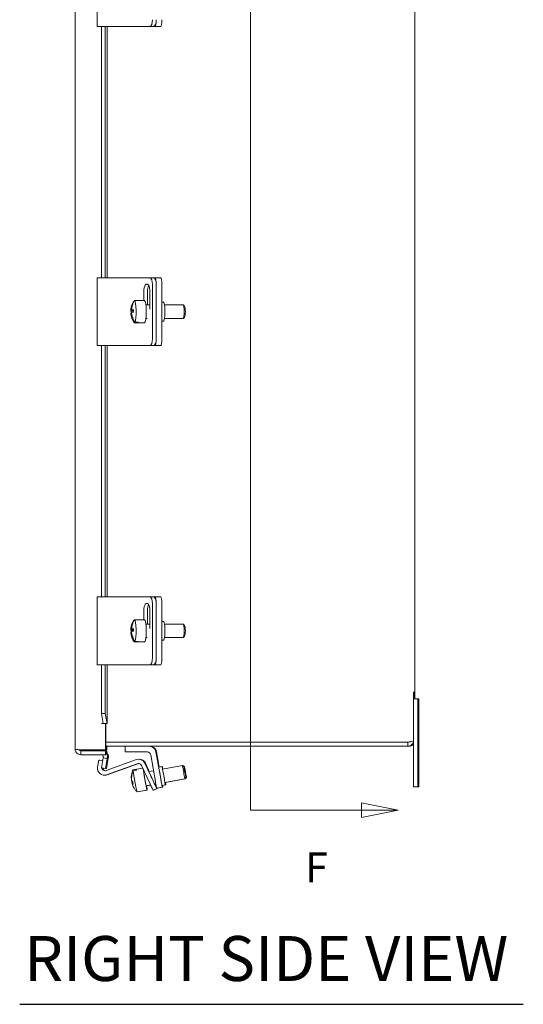
# Model space of a CAD drawing. Units: inches. Extents: x 7 to 107, y 2 to 71.
# Drawn here: x 61 to 70, y 34 to 53 of the extents above; entities that cross this region are included whole.
import ezdxf

# ---------------------------------------------------------------- set-up
doc = ezdxf.new("R2010")
doc.units = ezdxf.units.IN
doc.header["$LTSCALE"] = 6.896552
doc.header["$MEASUREMENT"] = 0
for name, color, linetype, lineweight in [('Section Line (ANSI)', 7, 'Continuous', 5), ('Symbol (ANSI)', 7, 'Continuous', 5), ('Visible (ANSI)', 7, 'Continuous', 5)]:
    doc.layers.add(name, color=color, linetype=linetype, lineweight=lineweight)
doc.styles.add('ROMANS', font='tahoma.ttf')
doc.styles.add('Text Style168', font='tahoma.ttf')

# ---------------------------------------------------------------- blocks, each defined once
blk = doc.blocks.new('2dTransSection0')
at = {"layer": 'Section Line (ANSI)', "linetype": 'Continuous'}
for p, q in [((9.4838, 8.1761), (9.4838, 5.5044)), ((9.4838, 8.1761), (9.4838, 8.1604)), ((9.4838, 8.1761), (9.7795, 8.1761)), ((9.8775, 8.1761), (9.7795, 8.1956)), ((9.7795, 8.1956), (9.7795, 8.1566)), ((9.7795, 8.1761), (9.8775, 8.1761)), ((9.7795, 8.1566), (9.8775, 8.1761)), ((9.4838, 5.5201), (9.4838, 5.5044)), ((9.8775, 5.5044), (9.7795, 5.5239)), ((9.7795, 5.5239), (9.7795, 5.4849)), ((9.4838, 5.5044), (9.7795, 5.5044)), ((9.7795, 5.5044), (9.8775, 5.5044)), ((9.7795, 5.4849), (9.8775, 5.5044))]:
    blk.add_line(p, q, dxfattribs=at)
at = {"layer": 'Section Line (ANSI)', "linetype": 'Continuous', "flags": 128}
for points in [[(9.7795, 8.1566), (9.8775, 8.1761), (9.7795, 8.1956), (9.7795, 8.1566)], [(9.7795, 5.4849), (9.8775, 5.5044), (9.7795, 5.5239), (9.7795, 5.4849)]]:
    blk.add_lwpolyline(points, dxfattribs=at)
at = {"layer": 'Section Line (ANSI)'}
for points in [[(9.7795, 8.1566), (9.8775, 8.1761), (9.7795, 8.1956), (9.7795, 8.1566)], [(9.7795, 5.4849), (9.8775, 5.5044), (9.7795, 5.5239), (9.7795, 5.4849)]]:
    blk.add_solid(points, dxfattribs=at)
at = {"layer": 'Section Line (ANSI)', "char_height": 0.08, "attachment_point": 7, "style": 'ROMANS'}
for insert in [(9.6296, 8.3139), (9.6296, 5.2866)]:
    blk.add_mtext('F', dxfattribs=dict(at, insert=insert))

msp = doc.modelspace()

# ---------------------------------------------------------------- linework, layer by layer
at = {"layer": 'Symbol (ANSI)', "lineweight": 30}
msp.add_line((61.154, 34.387), (70.426, 34.387), dxfattribs=at)
at = {"layer": 'Visible (ANSI)'}
for p, q in [((62.174, 39.085), (62.174, 55.187)), ((68.426, 40.012), (68.426, 54.262)), ((62.58, 52.387), (62.58, 53.637)), ((62.749, 52.387), (62.58, 52.387)), ((62.657, 47.762), (62.657, 52.387)), ((62.73, 47.762), (62.73, 52.387)), ((62.749, 52.387), (63.311, 52.387)), ((62.767, 52.387), (62.767, 47.762)), ((63.311, 52.387), (63.389, 52.387)), ((63.389, 52.387), (63.547, 52.387)), ((63.547, 52.387), (63.615, 52.387)), ((63.647, 52.387), (63.615, 52.387)), ((63.647, 52.387), (63.75, 52.387)), ((62.58, 47.762), (62.749, 47.762)), ((62.58, 46.512), (62.58, 47.762)), ((63.311, 47.762), (62.749, 47.762)), ((63.389, 47.762), (63.311, 47.762)), ((63.547, 47.762), (63.389, 47.762)), ((63.615, 47.762), (63.547, 47.762)), ((63.647, 47.762), (63.615, 47.762)), ((63.75, 47.762), (63.647, 47.762)), ((63.438, 47.341), (63.438, 47.512)), ((63.507, 47.512), (63.507, 47.262)), ((63.551, 47.512), (63.551, 47.182)), ((63.6, 46.637), (63.6, 47.637)), ((63.668, 46.637), (63.668, 47.637)), ((63.669, 46.637), (63.669, 47.637)), ((63.772, 46.637), (63.772, 47.637)), ((63.253, 47.331), (63.26, 47.331)), ((63.328, 47.341), (63.266, 47.341)), ((63.327, 47.341), (63.449, 47.341)), ((63.772, 47.309), (63.799, 47.309)), ((63.2, 47.156), (63.246, 47.156)), ((63.204, 47.144), (63.247, 47.144)), ((63.246, 47.167), (63.212, 47.167)), ((63.477, 47.262), (63.551, 47.262)), ((63.819, 47.262), (64.163, 47.262)), ((64.191, 47.235), (64.167, 47.26)), ((63.215, 47.107), (63.201, 47.107)), ((63.477, 47.012), (63.5, 47.012)), ((63.772, 46.965), (63.799, 46.965)), ((63.819, 47.012), (64.163, 47.012)), ((64.191, 47.038), (64.167, 47.014)), ((63.325, 46.932), (63.262, 46.932)), ((63.275, 46.942), (63.338, 46.942)), ((63.325, 46.942), (63.325, 46.932)), ((63.327, 46.932), (63.449, 46.932)), ((62.749, 46.512), (62.58, 46.512)), ((62.657, 41.887), (62.657, 46.512)), ((62.73, 41.887), (62.73, 46.512)), ((62.749, 46.512), (63.311, 46.512)), ((62.767, 46.512), (62.767, 41.887)), ((63.311, 46.512), (63.389, 46.512)), ((63.389, 46.512), (63.547, 46.512)), ((63.547, 46.512), (63.615, 46.512)), ((63.647, 46.512), (63.615, 46.512)), ((63.647, 46.512), (63.75, 46.512)), ((62.58, 41.887), (62.749, 41.887)), ((62.58, 40.637), (62.58, 41.887)), ((63.311, 41.887), (62.749, 41.887)), ((63.389, 41.887), (63.311, 41.887)), ((63.547, 41.887), (63.389, 41.887)), ((63.615, 41.887), (63.547, 41.887)), ((63.647, 41.887), (63.615, 41.887)), ((63.75, 41.887), (63.647, 41.887)), ((63.6, 40.762), (63.6, 41.762)), ((63.668, 40.762), (63.668, 41.762)), ((63.669, 40.762), (63.669, 41.762)), ((63.772, 40.762), (63.772, 41.762)), ((63.438, 41.466), (63.438, 41.637)), ((63.507, 41.637), (63.507, 41.387)), ((63.551, 41.637), (63.551, 41.307)), ((63.253, 41.456), (63.26, 41.456)), ((63.328, 41.466), (63.266, 41.466)), ((63.327, 41.466), (63.449, 41.466)), ((63.477, 41.387), (63.551, 41.387)), ((63.772, 41.434), (63.799, 41.434)), ((63.819, 41.387), (64.163, 41.387)), ((64.191, 41.36), (64.167, 41.385)), ((63.2, 41.281), (63.246, 41.281)), ((63.215, 41.232), (63.201, 41.232)), ((63.204, 41.269), (63.247, 41.269)), ((63.246, 41.292), (63.212, 41.292)), ((64.191, 41.163), (64.167, 41.139)), ((63.325, 41.057), (63.262, 41.057)), ((63.275, 41.067), (63.338, 41.067)), ((63.325, 41.067), (63.325, 41.057)), ((63.327, 41.057), (63.449, 41.057)), ((63.477, 41.137), (63.5, 41.137)), ((63.772, 41.09), (63.799, 41.09)), ((63.819, 41.137), (64.163, 41.137)), ((62.749, 40.637), (62.58, 40.637)), ((62.657, 39.741), (62.657, 40.637)), ((62.73, 39.741), (62.73, 40.637)), ((62.749, 40.637), (63.311, 40.637)), ((62.767, 40.637), (62.767, 39.555)), ((63.311, 40.637), (63.389, 40.637)), ((63.389, 40.637), (63.547, 40.637)), ((63.547, 40.637), (63.615, 40.637)), ((63.647, 40.637), (63.615, 40.637)), ((63.647, 40.637), (63.75, 40.637)), ((68.406, 40.012), (68.406, 38.762)), ((68.481, 40.012), (68.406, 40.012)), ((68.481, 38.762), (68.481, 40.012)), ((68.481, 40.012), (68.5, 40.012)), ((68.5, 40.012), (68.5, 38.762)), ((62.69, 39.555), (62.657, 39.741)), ((62.657, 39.741), (62.73, 39.741)), ((62.73, 39.741), (62.763, 39.555)), ((62.736, 39.555), (62.662, 39.555)), ((62.662, 39.555), (62.662, 39.555)), ((62.662, 39.555), (62.662, 39.555)), ((62.662, 39.555), (62.662, 39.555)), ((62.69, 39.555), (62.662, 39.555)), ((62.763, 39.555), (62.69, 39.555)), ((62.737, 39.555), (62.736, 39.555)), ((62.736, 39.555), (62.736, 39.07)), ((62.737, 39.555), (62.737, 39.07)), ((62.766, 39.555), (62.763, 39.555)), ((62.766, 39.555), (62.767, 39.555)), ((68.3, 39.211), (62.737, 39.211)), ((68.3, 39.211), (62.737, 39.211)), ((62.757, 39.211), (62.757, 39.211)), ((62.757, 39.211), (62.757, 39.211)), ((68.307, 39.211), (68.3, 39.211)), ((68.3, 39.211), (68.3, 39.137)), ((62.736, 39.07), (62.279, 39.07)), ((62.279, 39.054), (62.736, 39.054)), ((62.279, 39.054), (62.279, 38.98)), ((62.736, 38.98), (62.279, 38.98)), ((62.737, 39.07), (62.736, 39.07)), ((62.736, 39.054), (62.737, 39.054)), ((62.736, 39.054), (62.736, 38.98)), ((62.736, 38.98), (62.737, 38.98)), ((62.737, 39.137), (68.3, 39.137)), ((62.757, 39.07), (62.737, 39.07)), ((62.737, 38.98), (62.737, 39.054)), ((62.737, 39.054), (62.756, 39.054)), ((62.756, 39.054), (62.756, 39.023)), ((62.756, 39.054), (62.757, 39.054)), ((62.757, 39.07), (62.757, 39.137)), ((62.757, 39.07), (62.757, 39.137)), ((62.757, 39.07), (62.757, 39.07)), ((62.757, 39.054), (62.757, 39.023)), ((63.098, 39.032), (63.098, 39.137)), ((63.504, 39.032), (63.098, 39.032)), ((63.653, 38.487), (63.566, 38.98)), ((63.663, 39.032), (63.756, 38.505)), ((63.665, 39.032), (63.715, 38.752)), ((63.672, 39.032), (63.721, 38.753)), ((63.674, 39.032), (63.723, 38.753)), ((68.32, 39.137), (68.3, 39.137)), ((62.588, 38.752), (62.611, 38.878)), ((62.612, 38.878), (62.611, 38.878)), ((62.611, 38.878), (62.68, 38.866)), ((62.68, 38.866), (62.612, 38.878)), ((62.619, 38.877), (62.619, 38.878)), ((62.621, 38.878), (62.619, 38.878)), ((62.619, 38.878), (62.68, 38.867)), ((62.68, 38.868), (62.621, 38.878)), ((62.658, 38.742), (62.691, 38.925)), ((62.691, 38.925), (62.694, 38.943)), ((62.691, 38.925), (62.763, 38.912)), ((62.763, 38.912), (62.731, 38.729)), ((62.749, 38.689), (63.302, 38.89)), ((62.75, 38.729), (62.782, 38.912)), ((63.317, 38.816), (62.755, 38.612)), ((62.757, 38.612), (63.319, 38.816)), ((62.763, 38.912), (62.767, 38.931)), ((63.325, 38.816), (62.764, 38.612)), ((62.766, 38.612), (63.327, 38.816)), ((62.786, 38.931), (62.782, 38.912)), ((63.347, 38.898), (63.345, 38.898)), ((63.355, 38.898), (63.353, 38.898)), ((63.459, 38.825), (63.622, 38.475)), ((63.532, 38.672), (63.461, 38.825)), ((63.467, 38.825), (63.538, 38.673)), ((63.54, 38.673), (63.469, 38.825)), ((62.731, 38.729), (62.658, 38.742)), ((62.75, 38.729), (62.731, 38.729)), ((63.239, 38.701), (63.419, 38.733)), ((63.239, 38.701), (63.301, 38.712)), ((63.304, 38.695), (63.242, 38.684)), ((63.554, 38.444), (63.396, 38.783)), ((63.437, 38.655), (63.454, 38.658)), ((63.514, 38.709), (63.514, 38.709)), ((63.522, 38.709), (63.522, 38.709)), ((63.531, 38.672), (63.618, 38.687)), ((63.714, 38.752), (63.776, 38.763)), ((63.776, 38.761), (63.784, 38.763)), ((63.784, 38.716), (64.151, 38.781)), ((64.18, 38.761), (64.151, 38.781)), ((64.153, 38.78), (64.159, 38.781)), ((64.188, 38.761), (64.159, 38.781)), ((62.714, 38.604), (62.712, 38.604)), ((62.722, 38.604), (62.721, 38.604)), ((63.211, 38.522), (63.213, 38.522)), ((63.238, 38.477), (63.22, 38.474)), ((63.222, 38.457), (63.241, 38.46)), ((63.626, 38.468), (63.626, 38.468)), ((63.641, 38.437), (63.661, 38.441)), ((63.649, 38.437), (63.661, 38.439)), ((63.828, 38.47), (64.194, 38.535)), ((63.836, 38.47), (64.203, 38.535)), ((64.215, 38.564), (64.194, 38.535)), ((64.223, 38.564), (64.203, 38.535)), ((63.31, 38.298), (63.494, 38.33)), ((63.318, 38.298), (63.503, 38.33)), ((63.48, 38.409), (63.564, 38.424)), ((63.489, 38.409), (63.564, 38.422)), ((63.609, 38.33), (63.607, 38.33)), ((63.609, 38.33), (63.677, 38.362)), ((63.617, 38.33), (63.616, 38.33)), ((63.617, 38.33), (63.685, 38.362)), ((63.676, 38.364), (63.675, 38.364)), ((63.677, 38.362), (63.675, 38.362)), ((63.78, 38.382), (63.676, 38.364)), ((63.685, 38.364), (63.683, 38.364)), ((63.685, 38.362), (63.684, 38.362)), ((63.788, 38.382), (63.685, 38.364)), ((63.774, 38.413), (63.836, 38.424)), ((63.78, 38.382), (63.778, 38.382)), ((63.782, 38.413), (63.844, 38.424)), ((63.788, 38.382), (63.787, 38.382)), ((68.482, 38.387), (68.407, 38.387)), ((68.5, 38.387), (68.482, 38.387))]:
    msp.add_line(p, q, dxfattribs=at)
for centre, start, end in [((63.573, 47.137), 156.0234, 177.4984), ((63.573, 47.137), 185.2307, 211.8228), ((63.573, 41.262), 156.0234, 177.4984), ((63.573, 41.262), 185.2307, 211.8228), ((63.583, 38.554), 156.8233, 164.2477), ((63.583, 38.554), 215.0767, 223.1768), ((63.591, 38.554), 222.9146, 223.1768)]:
    msp.add_arc(centre, 0.374, start, end, dxfattribs=at)
for centre, major_axis, ratio, start_param, end_param in [((63.547, 52.512), (0, -0.125), 0.421315, 0, 1.570796), ((63.615, 52.512), (0, -0.125), 0.421315, 0, 1.570796), ((63.647, 52.512), (0, -0.125), 0.172232, 0, 1.570796), ((63.75, 52.512), (0, -0.125), 0.172232, 0, 1.570796), ((63.547, 47.637), (0, 0.125), 0.421315, 4.712389, 6.283185), ((63.615, 47.637), (0, 0.125), 0.421315, 4.712389, 6.283185), ((63.647, 47.637), (0, 0.125), 0.172232, 4.712389, 6.283185), ((63.75, 47.637), (0, 0.125), 0.172232, 4.712389, 6.283185), ((63.495, 47.512), (0, 0.133), 0.421315, 4.712389, 7.853982), ((63.563, 47.512), (0, -0.133), 0.421315, 3.793786, 4.712389), ((63.566, 47.131), (-0.233, 0.29), 0.975768, 0.334897, 0.838959), ((63.579, 47.142), (-0.233, 0.29), 0.975768, 0.334897, 0.838959), ((63.264, 47.137), (0, 0.205), 0.172232, 3.463197, 6.23645), ((63.327, 47.137), (0, 0.205), 0.172232, 6.23645, 6.329921), ((63.449, 47.137), (0, 0.205), 0.172232, 3.141593, 6.283185), ((63.799, 47.137), (0, -0.172), 0.172232, 0, 3.141593), ((63.572, 47.161), (-0.373, -0.009), 0.134955, 6.209084, 6.449862), ((63.551, 47.119), (-0.221, 0.275), 0.975768, 0.835217, 0.942735), ((63.572, 47.161), (-0.373, -0.009), 0.134955, 5.767089, 6.007868), ((63.573, 47.112), (-0.373, -0.009), 0.134955, 5.767089, 6.007868), ((63.594, 47.154), (0.221, -0.275), 0.975768, 3.976809, 4.11869), ((64.163, 47.137), (0, 0.125), 0.172232, 3.141593, 6.283185), ((64.187, 47.137), (0, -0.1), 0.172232, 0.175748, 2.965845), ((63.573, 47.112), (-0.373, -0.009), 0.134955, 6.209084, 6.292305), ((63.566, 47.131), (-0.233, 0.29), 0.975768, 0.973355, 1.477417), ((63.579, 47.142), (0.233, -0.29), 0.975768, 4.114948, 4.61901), ((63.264, 47.137), (0, -0.205), 0.172232, 6.012464, 6.23645), ((63.327, 47.137), (0, -0.205), 0.172232, 6.23645, 6.60479), ((63.547, 46.637), (0, -0.125), 0.421315, 0, 1.570796), ((63.615, 46.637), (0, -0.125), 0.421315, 0, 1.570796), ((63.647, 46.637), (0, -0.125), 0.172232, 0, 1.570796), ((63.75, 46.637), (0, -0.125), 0.172232, 0, 1.570796), ((63.547, 41.762), (0, 0.125), 0.421315, 4.712389, 6.283185), ((63.615, 41.762), (0, 0.125), 0.421315, 4.712389, 6.283185), ((63.647, 41.762), (0, 0.125), 0.172232, 4.712389, 6.283185), ((63.75, 41.762), (0, 0.125), 0.172232, 4.712389, 6.283185), ((63.495, 41.637), (0, 0.133), 0.421315, 4.712389, 7.853982), ((63.563, 41.637), (0, -0.133), 0.421315, 3.793786, 4.712389), ((63.566, 41.256), (-0.233, 0.29), 0.975768, 0.334897, 0.838959), ((63.579, 41.267), (-0.233, 0.29), 0.975768, 0.334897, 0.838959), ((63.264, 41.262), (0, 0.205), 0.172232, 3.463197, 6.23645), ((63.327, 41.262), (0, 0.205), 0.172232, 6.23645, 6.329921), ((63.449, 41.262), (0, 0.205), 0.172232, 3.141593, 6.283185), ((63.799, 41.262), (0, -0.172), 0.172232, 0, 3.141593), ((64.163, 41.262), (0, 0.125), 0.172232, 3.141593, 6.283185), ((64.187, 41.262), (0, -0.1), 0.172232, 0.175748, 2.965845), ((63.572, 41.286), (-0.373, -0.009), 0.134955, 6.209084, 6.449862), ((63.573, 41.237), (-0.373, -0.009), 0.134955, 6.209084, 6.292305), ((63.566, 41.256), (-0.233, 0.29), 0.975768, 0.973355, 1.477417), ((63.551, 41.244), (-0.221, 0.275), 0.975768, 0.835217, 0.942735), ((63.572, 41.286), (-0.373, -0.009), 0.134955, 5.767089, 6.007868), ((63.573, 41.237), (-0.373, -0.009), 0.134955, 5.767089, 6.007868), ((63.579, 41.267), (0.233, -0.29), 0.975768, 4.114948, 4.61901), ((63.594, 41.279), (0.221, -0.275), 0.975768, 3.976809, 4.11869), ((63.264, 41.262), (0, -0.205), 0.172232, 6.012464, 6.23645), ((63.327, 41.262), (0, -0.205), 0.172232, 6.23645, 6.60479), ((63.547, 40.762), (0, -0.125), 0.421315, 0, 1.570796), ((63.615, 40.762), (0, -0.125), 0.421315, 0, 1.570796), ((63.647, 40.762), (0, -0.125), 0.172232, 0, 1.570796), ((63.75, 40.762), (0, -0.125), 0.172232, 0, 1.570796), ((68.407, 40.012), (0, 0.125), 0.001438, 4.712389, 7.853982), ((68.425, 40.012), (0, 0.125), 0.001438, 4.712389, 7.853982), ((68.425, 40.012), (0, 0.125), 0.001438, 4.712389, 7.853982), ((62.663, 38.949), (0.0054, 0.0308), 0.999999, 4.712389, 6.457718), ((62.682, 38.949), (0.0553, 0.0895), 1, 5.091237, 6.283185), ((62.663, 38.949), (0.018, 0.104), 0.999999, 4.712389, 5.674749), ((63.504, 38.969), (-0.0109, 0.062), 0.999999, 4.712389, 6.108652), ((63.539, 39.011), (0, 0.126), 0.999999, 4.886922, 6.283185), ((63.541, 39.011), (0, 0.126), 0.999999, 4.886922, 6.283185), ((63.548, 39.011), (0, 0.126), 0.999999, 4.886922, 6.283185), ((63.549, 39.011), (0, 0.126), 0.999999, 4.886922, 6.283185), ((63.345, 38.772), (-0.043, 0.118), 0.999999, 4.799655, 6.283185), ((63.339, 38.757), (-0.0266, 0.0571), 0.999999, 4.712389, 6.195919), ((63.34, 38.757), (-0.0215, 0.0592), 0.999999, 5.948384, 6.283185), ((63.347, 38.757), (-0.0041, 0.0629), 0.999999, 0, 0.283402), ((63.349, 38.757), (-0.0215, 0.0592), 0.999999, 6.014086, 6.283185), ((63.347, 38.772), (-0.053, 0.114), 0.999999, 4.712389, 5.846853), ((63.353, 38.772), (-0.003, 0.126), 0.999999, 5.123042, 6.283185), ((63.355, 38.772), (-0.053, 0.114), 0.999999, 4.712389, 5.846853), ((62.712, 38.73), (0.043, -0.118), 0.999999, 4.18879, 6.283185), ((62.728, 38.748), (0.0078, -0.0625), 0.999999, 4.712389, 6.508618), ((62.73, 38.748), (-0.0009, -0.063), 0.999999, 4.855474, 6.283185), ((62.736, 38.748), (0.0093, -0.0623), 0.999999, 4.712389, 6.069957), ((62.738, 38.748), (-0.005, -0.0628), 0.999999, 4.945147, 6.283185), ((62.714, 38.73), (0, -0.126), 0.999999, 0, 0.349066), ((62.721, 38.73), (0.043, -0.118), 0.999999, 5.90844, 6.283185), ((62.722, 38.73), (0, -0.126), 0.999999, 0, 0.349066), ((63.581, 38.562), (-0.367, -0.062), 0.972355, 5.717989, 6.222052), ((63.584, 38.545), (-0.367, -0.062), 0.972355, 5.717989, 6.222052), ((63.274, 38.499), (-0.036, 0.202), 0.001416, 0, 0.051511), ((63.274, 38.499), (0.036, -0.202), 0.001416, 3.561444, 6.283185), ((63.337, 38.51), (-0.036, 0.202), 0.001416, 0.051511, 0.419851), ((63.459, 38.532), (-0.036, 0.202), 0.001416, 5.369, 5.896216), ((63.459, 38.532), (-0.036, 0.202), 0.001416, 0.3764, 4.055778), ((63.459, 38.532), (-0.022, 0.123), 0.001416, 0, 3.141593), ((63.467, 38.532), (0.036, -0.202), 0.001416, 3.801728, 4.046895), ((63.467, 38.532), (-0.036, 0.202), 0.001416, 5.377882, 5.612481), ((63.57, 38.589), (0.056, -0.121), 0.001303, 3.140985, 6.282578), ((63.57, 38.589), (-0.056, 0.121), 0.001303, 5.473072, 6.282578), ((63.579, 38.589), (-0.056, 0.121), 0.001303, 5.488621, 6.282578), ((63.578, 38.589), (-0.056, 0.121), 0.001303, 6.282578, 7.078029), ((63.744, 38.582), (0.03, -0.169), 0.001416, 3.141593, 6.283185), ((63.806, 38.593), (0.03, -0.169), 0.001416, 2.384367, 7.040411), ((63.814, 38.593), (-0.03, 0.169), 0.001416, 5.53819, 7.028181), ((64.173, 38.658), (-0.022, 0.123), 0.001416, 6.281769, 9.426194), ((64.181, 38.658), (-0.022, 0.123), 0.001416, 6.281769, 6.610823), ((68.407, 38.762), (0, -0.375), 0.001438, 4.712389, 6.283185), ((68.482, 38.762), (0, -0.375), 0.001438, 4.712389, 6.283185), ((68.5, 38.762), (0, -0.375), 0.001438, 0, 1.570796), ((63.578, 38.578), (-0.368, -0.065), 0.233505, 0.099152, 0.33993), ((63.587, 38.53), (-0.368, -0.065), 0.233505, 6.000612, 6.181121), ((63.581, 38.562), (-0.367, -0.062), 0.972355, 0.073262, 0.121845), ((63.587, 38.53), (-0.368, -0.065), 0.233505, 0.099152, 0.33993), ((63.584, 38.545), (-0.367, -0.062), 0.972355, 0.073262, 0.432796), ((63.587, 38.525), (-0.348, -0.059), 0.972355, 6.218309, 6.36019), ((63.554, 38.444), (0.053, -0.113), 0.001303, 4.711781, 6.282578), ((63.622, 38.475), (0.053, -0.113), 0.001303, 4.711781, 6.282578), ((63.624, 38.475), (0.053, -0.113), 0.001303, 0.306096, 1.228123), ((63.631, 38.475), (-0.053, 0.113), 0.001303, 1.902362, 2.416092), ((63.632, 38.475), (0.053, -0.113), 0.001303, 0.79906, 1.228123), ((63.653, 38.487), (0.022, -0.123), 0.001416, 4.712139, 6.282936), ((63.757, 38.505), (0.022, -0.123), 0.001416, 4.712139, 6.282936), ((63.814, 38.593), (0.03, -0.169), 0.001416, 5.513885, 7.040411), ((64.181, 38.658), (0.022, -0.123), 0.001416, 5.890593, 6.284601), ((63.282, 38.499), (0.036, -0.202), 0.001416, 6.164701, 6.283185), ((63.467, 38.532), (0.022, -0.123), 0.001416, 6.131479, 6.283185), ((63.467, 38.532), (0.036, -0.202), 0.001416, 5.360178, 7.19737), ((63.563, 38.444), (0.053, -0.113), 0.001303, 6.067867, 6.282578), ((63.624, 38.475), (0.053, -0.113), 0.001303, 6.282578, 6.473305), ((63.631, 38.475), (0.053, -0.113), 0.001303, 6.049501, 6.282578), ((63.661, 38.487), (0.022, -0.123), 0.001416, 6.145323, 6.282936), ((63.632, 38.475), (0.053, -0.113), 0.001303, 6.282578, 6.473305), ((63.758, 38.505), (0.022, -0.123), 0.001416, 6.282936, 7.004404), ((63.765, 38.505), (0.022, -0.123), 0.001416, 5.547712, 6.282936), ((63.752, 38.582), (0.03, -0.169), 0.001416, 6.15389, 6.283185), ((63.766, 38.505), (0.022, -0.123), 0.001416, 6.282936, 7.004404)]:
    msp.add_ellipse(centre, major_axis=major_axis, ratio=ratio, start_param=start_param, end_param=end_param, dxfattribs=at)
for centre, major_axis, ratio in [((68.482, 38.762), (0, 0.155), 0.001438), ((68.499, 38.762), (0, 0.155), 0.001438), ((64.197, 38.662), (-0.0174, 0.0985), 0.001416), ((64.206, 38.662), (-0.0174, 0.0985), 0.001416)]:
    msp.add_ellipse(centre, major_axis=major_axis, ratio=ratio, dxfattribs=at)
for points, knots in [([(68.3, 39.137), (68.338, 39.137), (68.374, 39.158), (68.392, 39.19), (68.401, 39.206), (68.406, 39.224), (68.406, 39.242)], [0, 0, 0, 0, 1.056331, 1.056331, 1.056331, 1.570796, 1.570796, 1.570796, 1.570796]), ([(68.406, 39.242), (68.406, 39.235), (68.384, 39.228), (68.352, 39.221), (68.336, 39.218), (68.318, 39.215), (68.3, 39.211)], [0, 0, 0, 0, 1.056331, 1.056331, 1.056331, 1.570796, 1.570796, 1.570796, 1.570796]), ([(68.314, 39.214), (68.311, 39.212), (68.308, 39.211), (68.305, 39.211), (68.303, 39.211), (68.302, 39.211), (68.3, 39.211)], [1.104914, 1.104914, 1.104914, 1.104914, 1.431011, 1.431011, 1.431011, 1.5707963, 1.5707963, 1.5707963, 1.5707963]), ([(68.406, 39.181), (68.397, 39.169), (68.386, 39.158), (68.372, 39.15), (68.356, 39.141), (68.338, 39.137), (68.32, 39.137)], [0.6148755, 0.6148755, 0.6148755, 0.6148755, 1.0563308, 1.0563308, 1.0563308, 1.5707963, 1.5707963, 1.5707963, 1.5707963]), ([(62.279, 38.98), (62.242, 38.98), (62.206, 39.001), (62.188, 39.034), (62.179, 39.049), (62.174, 39.067), (62.174, 39.085)], [-1, -1, -1, -1, -0.3275189, -0.3275189, -0.3275189, -0.0000844, -0.0000844, -0.0000844, -0.0000844]), ([(62.251, 39.073), (62.255, 39.063), (62.264, 39.056), (62.275, 39.054), (62.276, 39.054), (62.278, 39.054), (62.279, 39.054)], [0.2639413, 0.2639413, 0.2639413, 0.2639413, 0.9110099, 0.9110099, 0.9110099, 1, 1, 1, 1]), ([(62.268, 39.057), (62.264, 39.06), (62.26, 39.064), (62.257, 39.07), (62.256, 39.071), (62.255, 39.072)], [0.12194047, 0.12194047, 0.12194047, 0.12194047, 0.16159105, 0.16159105, 0.17392941, 0.17392941, 0.17392941, 0.17392941]), ([(62.407, 39.07), (62.399, 39.065), (62.39, 39.06), (62.38, 39.055), (62.38, 39.054), (62.379, 39.054)], [1.52333721, 1.52333721, 1.52333721, 1.52333721, 1.59846475, 1.59846475, 1.60495159, 1.60495159, 1.60495159, 1.60495159])]:
    msp.add_open_spline(points, degree=3, knots=knots, dxfattribs=at)
for points in [[(62.251, 39.073), (62.207, 39.077), (62.174, 39.081), (62.174, 39.085)], [(62.279, 39.07), (62.27, 39.071), (62.26, 39.072), (62.251, 39.073)]]:
    msp.add_open_spline(points, degree=3, dxfattribs=at)

# ---------------------------------------------------------------- block references
at = {"layer": 'Section Line (ANSI)', "xscale": 6.896551724137931, "yscale": 6.896551724137931, "zscale": 6.896551724137931}
msp.add_blockref('2dTransSection0', (0, 0), dxfattribs=at)

# ---------------------------------------------------------------- texts
at = {"layer": 'Symbol (ANSI)', "insert": (61.237, 34.557), "char_height": 0.82759, "attachment_point": 7, "style": 'Text Style168'}
msp.add_mtext('RIGHT SIDE VIEW', dxfattribs=at)

doc.saveas('drawing.dxf')
